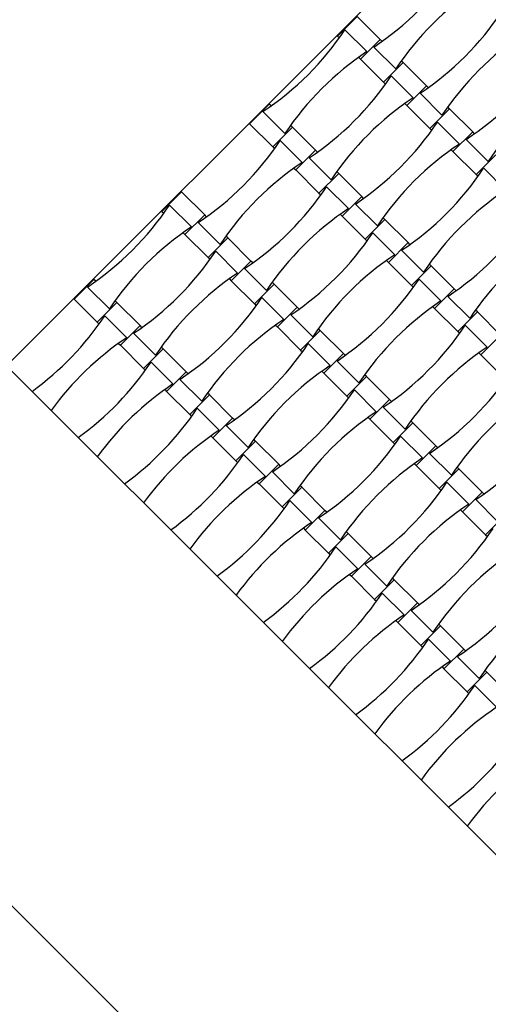
# Model space of a CAD drawing. Units: millimetres. Extents: x 1821 to 8272, y 2506 to 12011.
# Drawn here: x 4490 to 4799, y 4149 to 4800 of the extents above; entities that cross this region are included whole.
import ezdxf

# ---------------------------------------------------------------- set-up
doc = ezdxf.new("R2010")
doc.units = ezdxf.units.MM
doc.header["$LTSCALE"] = 50

msp = doc.modelspace()

# ---------------------------------------------------------------- linework, layer by layer
at = {"color": 7, "linetype": 'Continuous', "lineweight": 25}
for p, q in [((5046.69, 5136.98), (4481.01, 4571.3)), ((4712.65, 4802.38), (4699.64, 4789.37)), ((4727.93, 4787.11), (4712.65, 4802.38)), ((4719.13, 4779.1), (4704.64, 4793.58)), ((4699.64, 4789.37), (4700.88, 4788.13)), ((4727.93, 4787.11), (4714.92, 4774.09)), ((4729.16, 4785.87), (4727.93, 4787.11)), ((4738.2, 4767.62), (4723.71, 4782.1)), ((4713.68, 4775.33), (4714.92, 4774.09)), ((4714.92, 4774.09), (4730.19, 4758.82)), ((4743.2, 4771.83), (4741.97, 4773.07)), ((4743.2, 4771.83), (4730.19, 4758.82)), ((4758.47, 4756.56), (4743.2, 4771.83)), ((4749.68, 4748.55), (4735.19, 4763.04)), ((4730.19, 4758.82), (4731.42, 4757.59)), ((4758.47, 4756.56), (4745.46, 4743.55)), ((4759.71, 4755.32), (4758.47, 4756.56)), ((4768.75, 4737.07), (4754.26, 4751.56)), ((4654.67, 4744.4), (4641.66, 4731.39)), ((4655.91, 4743.16), (4654.67, 4744.4)), ((4744.23, 4744.78), (4745.46, 4743.55)), ((4745.46, 4743.55), (4760.74, 4728.27)), ((4773.75, 4741.29), (4760.74, 4728.27)), ((4773.75, 4741.29), (4772.51, 4742.52)), ((4789.02, 4726.01), (4773.75, 4741.29)), ((4664.94, 4724.91), (4650.46, 4739.4)), ((4641.66, 4731.39), (4656.93, 4716.11)), ((4669.95, 4729.12), (4656.93, 4716.11)), ((4669.95, 4729.12), (4668.71, 4730.36)), ((4685.22, 4713.85), (4669.95, 4729.12)), ((4760.74, 4728.27), (4761.97, 4727.04)), ((4780.23, 4718), (4765.74, 4732.49)), ((4789.02, 4726.01), (4776.01, 4713)), ((4799.29, 4706.52), (4784.81, 4721.01)), ((4790.26, 4724.78), (4789.02, 4726.01)), ((4656.93, 4716.11), (4658.17, 4714.88)), ((4676.42, 4705.84), (4661.94, 4720.33)), ((4774.78, 4714.23), (4776.01, 4713)), ((4685.22, 4713.85), (4672.21, 4700.84)), ((4695.49, 4694.36), (4681, 4708.85)), ((4686.45, 4712.62), (4685.22, 4713.85)), ((4776.01, 4713), (4791.28, 4697.73)), ((4804.3, 4710.74), (4791.28, 4697.73)), ((4670.97, 4702.07), (4672.21, 4700.84)), ((4810.77, 4687.46), (4796.29, 4701.94)), ((4672.21, 4700.84), (4687.48, 4685.57)), ((4700.49, 4698.58), (4687.48, 4685.57)), ((4700.49, 4698.58), (4699.26, 4699.81)), ((4715.77, 4683.3), (4700.49, 4698.58)), ((4791.28, 4697.73), (4792.52, 4696.49)), ((4706.97, 4675.29), (4692.48, 4689.78)), ((4596.69, 4686.41), (4583.68, 4673.4)), ((4611.96, 4671.14), (4596.69, 4686.41)), ((4687.48, 4685.57), (4688.72, 4684.33)), ((4715.77, 4683.3), (4702.75, 4670.29)), ((4717, 4682.07), (4715.77, 4683.3)), ((4603.17, 4663.13), (4588.68, 4677.62)), ((4726.04, 4663.81), (4711.55, 4678.3)), ((4583.68, 4673.4), (4584.91, 4672.17)), ((4611.96, 4671.14), (4598.95, 4658.13)), ((4613.2, 4669.91), (4611.96, 4671.14)), ((4701.52, 4671.53), (4702.75, 4670.29)), ((4702.75, 4670.29), (4718.03, 4655.02)), ((4731.04, 4668.03), (4729.81, 4669.26)), ((4622.23, 4651.65), (4607.75, 4666.14)), ((4731.04, 4668.03), (4718.03, 4655.02)), ((4746.31, 4652.76), (4731.04, 4668.03)), ((4597.72, 4659.36), (4598.95, 4658.13)), ((4598.95, 4658.13), (4614.23, 4642.86)), ((4627.24, 4655.87), (4614.23, 4642.86)), ((4627.24, 4655.87), (4626, 4657.1)), ((4642.51, 4640.59), (4627.24, 4655.87)), ((4737.52, 4644.75), (4723.03, 4659.23)), ((4718.03, 4655.02), (4719.26, 4653.78)), ((4746.31, 4652.76), (4733.3, 4639.74)), ((4747.55, 4651.52), (4746.31, 4652.76)), ((4614.23, 4642.86), (4615.46, 4641.62)), ((4633.71, 4632.58), (4619.23, 4647.07)), ((4756.58, 4633.27), (4742.1, 4647.75)), ((4642.51, 4640.59), (4629.5, 4627.58)), ((4643.74, 4639.36), (4642.51, 4640.59)), ((4732.07, 4640.98), (4733.3, 4639.74)), ((4733.3, 4639.74), (4748.58, 4624.47)), ((4761.59, 4637.48), (4748.58, 4624.47)), ((4761.59, 4637.48), (4760.35, 4638.72)), ((4776.86, 4622.21), (4761.59, 4637.48)), ((4652.78, 4621.1), (4638.29, 4635.59)), ((4538.71, 4628.43), (4525.7, 4615.42)), ((4548.98, 4608.94), (4534.49, 4623.43)), ((4539.94, 4627.2), (4538.71, 4628.43)), ((4628.26, 4628.82), (4629.5, 4627.58)), ((4629.5, 4627.58), (4644.77, 4612.31)), ((4657.78, 4625.32), (4644.77, 4612.31)), ((4657.78, 4625.32), (4656.55, 4626.55)), ((4673.06, 4610.05), (4657.78, 4625.32)), ((4748.58, 4624.47), (4749.81, 4623.24)), ((4768.06, 4614.2), (4753.58, 4628.69)), ((4664.26, 4602.04), (4649.77, 4616.52)), ((4776.86, 4622.21), (4763.85, 4609.2)), ((4787.13, 4602.72), (4772.64, 4617.21)), ((4778.09, 4620.97), (4776.86, 4622.21)), ((4525.7, 4615.42), (4540.97, 4600.15)), ((4553.98, 4613.16), (4540.97, 4600.15)), ((4553.98, 4613.16), (4552.75, 4614.39)), ((4569.25, 4597.88), (4553.98, 4613.16)), ((4644.77, 4612.31), (4646.01, 4611.07)), ((4673.06, 4610.05), (4660.05, 4597.04)), ((4674.29, 4608.81), (4673.06, 4610.05)), ((4762.62, 4610.43), (4763.85, 4609.2)), ((4560.46, 4589.87), (4545.97, 4604.36)), ((4683.33, 4590.56), (4668.84, 4605.04)), ((4763.85, 4609.2), (4779.12, 4593.92)), ((4792.13, 4606.93), (4779.12, 4593.92)), ((4792.13, 4606.93), (4790.9, 4608.17)), ((4807.41, 4591.66), (4792.13, 4606.93)), ((4540.97, 4600.15), (4542.2, 4598.91)), ((4569.25, 4597.88), (4556.24, 4584.87)), ((4570.49, 4596.65), (4569.25, 4597.88)), ((4658.81, 4598.27), (4660.05, 4597.04)), ((4660.05, 4597.04), (4675.32, 4581.76)), ((4798.61, 4583.65), (4784.12, 4598.14)), ((4579.53, 4578.4), (4565.04, 4592.88)), ((4688.33, 4594.77), (4675.32, 4581.76)), ((4688.33, 4594.77), (4687.1, 4596.01)), ((4703.6, 4579.5), (4688.33, 4594.77)), ((4779.12, 4593.92), (4780.36, 4592.69)), ((4807.41, 4591.66), (4794.4, 4578.65)), ((4555.01, 4586.11), (4556.24, 4584.87)), ((4556.24, 4584.87), (4571.52, 4569.6)), ((4584.53, 4582.61), (4583.29, 4583.84)), ((4694.81, 4571.49), (4680.32, 4585.98)), ((4584.53, 4582.61), (4571.52, 4569.6)), ((4599.8, 4567.34), (4584.53, 4582.61)), ((4675.32, 4581.76), (4676.55, 4580.53)), ((4703.6, 4579.5), (4690.59, 4566.49)), ((4704.84, 4578.27), (4703.6, 4579.5)), ((4793.16, 4579.88), (4794.4, 4578.65)), ((4794.4, 4578.65), (4809.67, 4563.38)), ((4127.45, 4571.3), (5046.69, 3652.06)), ((4481.01, 4571.3), (5046.69, 4005.61)), ((4591, 4559.33), (4576.52, 4573.81)), ((4713.88, 4560.01), (4699.39, 4574.5)), ((4571.52, 4569.6), (4572.75, 4568.37)), ((4599.8, 4567.34), (4586.79, 4554.33)), ((4601.03, 4566.1), (4599.8, 4567.34)), ((4689.36, 4567.72), (4690.59, 4566.49)), ((4690.59, 4566.49), (4705.87, 4551.21)), ((4718.88, 4564.23), (4717.64, 4565.46)), ((4610.07, 4547.85), (4595.59, 4562.34)), ((4718.88, 4564.23), (4705.87, 4551.21)), ((4734.15, 4548.95), (4718.88, 4564.23)), ((4585.56, 4555.56), (4586.79, 4554.33)), ((4586.79, 4554.33), (4602.06, 4539.05)), ((4615.07, 4552.06), (4602.06, 4539.05)), ((4615.07, 4552.06), (4613.84, 4553.3)), ((4630.35, 4536.79), (4615.07, 4552.06)), ((4725.35, 4540.94), (4710.87, 4555.43)), ((4705.87, 4551.21), (4707.1, 4549.98)), ((4734.15, 4548.95), (4721.14, 4535.94)), ((4735.38, 4547.72), (4734.15, 4548.95)), ((4602.06, 4539.05), (4603.3, 4537.82)), ((4621.55, 4528.78), (4607.06, 4543.27)), ((4744.42, 4529.46), (4729.94, 4543.95)), ((4630.35, 4536.79), (4617.34, 4523.78)), ((4640.62, 4517.3), (4626.13, 4531.79)), ((4631.58, 4535.56), (4630.35, 4536.79)), ((4719.91, 4537.18), (4721.14, 4535.94)), ((4721.14, 4535.94), (4736.41, 4520.67)), ((4749.42, 4533.68), (4736.41, 4520.67)), ((4749.42, 4533.68), (4748.19, 4534.91)), ((4764.7, 4518.41), (4749.42, 4533.68)), ((4616.1, 4525.01), (4617.34, 4523.78)), ((4617.34, 4523.78), (4632.61, 4508.51)), ((4645.62, 4521.52), (4632.61, 4508.51)), ((4645.62, 4521.52), (4644.39, 4522.75)), ((4660.89, 4506.24), (4645.62, 4521.52)), ((4736.41, 4520.67), (4737.65, 4519.43)), ((4755.9, 4510.4), (4741.41, 4524.88)), ((4652.1, 4498.23), (4637.61, 4512.72)), ((4764.7, 4518.41), (4751.69, 4505.39)), ((4774.97, 4498.92), (4760.48, 4513.4)), ((4765.93, 4517.17), (4764.7, 4518.41)), ((4632.61, 4508.51), (4633.84, 4507.27)), ((4660.89, 4506.24), (4647.88, 4493.23)), ((4662.13, 4505.01), (4660.89, 4506.24)), ((4750.45, 4506.63), (4751.69, 4505.39)), ((4671.17, 4486.75), (4656.68, 4501.24)), ((4751.69, 4505.39), (4766.96, 4490.12)), ((4779.97, 4503.13), (4766.96, 4490.12)), ((4779.97, 4503.13), (4778.74, 4504.37)), ((4795.24, 4487.86), (4779.97, 4503.13)), ((4646.65, 4494.47), (4647.88, 4493.23)), ((4647.88, 4493.23), (4663.16, 4477.96)), ((4786.45, 4479.85), (4771.96, 4494.34)), ((4676.17, 4490.97), (4663.16, 4477.96)), ((4676.17, 4490.97), (4674.93, 4492.2)), ((4691.44, 4475.7), (4676.17, 4490.97)), ((4766.96, 4490.12), (4768.19, 4488.89)), ((4795.24, 4487.86), (4782.23, 4474.85)), ((4796.48, 4486.62), (4795.24, 4487.86)), ((4682.65, 4467.69), (4668.16, 4482.17)), ((4805.52, 4468.37), (4791.03, 4482.86)), ((4663.16, 4477.96), (4664.39, 4476.72)), ((4691.44, 4475.7), (4678.43, 4462.68)), ((4692.68, 4474.46), (4691.44, 4475.7)), ((4781, 4476.08), (4782.23, 4474.85)), ((4782.23, 4474.85), (4797.51, 4459.57)), ((4701.71, 4456.21), (4687.23, 4470.69)), ((4810.52, 4472.58), (4797.51, 4459.57)), ((4677.2, 4463.92), (4678.43, 4462.68)), ((4678.43, 4462.68), (4693.7, 4447.41)), ((4706.71, 4460.42), (4693.7, 4447.41)), ((4706.71, 4460.42), (4705.48, 4461.66)), ((4721.99, 4445.15), (4706.71, 4460.42)), ((4797.51, 4459.57), (4798.74, 4458.34)), ((4693.7, 4447.41), (4694.94, 4446.18)), ((4713.19, 4437.14), (4698.71, 4451.63)), ((4721.99, 4445.15), (4708.98, 4432.14)), ((4723.22, 4443.91), (4721.99, 4445.15)), ((4732.26, 4425.66), (4717.77, 4440.15)), ((4707.74, 4433.37), (4708.98, 4432.14)), ((4708.98, 4432.14), (4724.25, 4416.86)), ((4737.26, 4429.88), (4724.25, 4416.86)), ((4737.26, 4429.88), (4736.03, 4431.11)), ((4752.54, 4414.6), (4737.26, 4429.88)), ((4743.74, 4406.59), (4729.25, 4421.08)), ((4724.25, 4416.86), (4725.48, 4415.63)), ((4752.54, 4414.6), (4739.52, 4401.59)), ((4753.77, 4413.37), (4752.54, 4414.6)), ((4762.81, 4395.11), (4748.32, 4409.6)), ((4738.29, 4402.82), (4739.52, 4401.59)), ((4739.52, 4401.59), (4754.8, 4386.32)), ((4767.81, 4399.33), (4754.8, 4386.32)), ((4767.81, 4399.33), (4766.57, 4400.56)), ((4783.08, 4384.05), (4767.81, 4399.33)), ((4774.29, 4376.05), (4759.8, 4390.53)), ((4754.8, 4386.32), (4756.03, 4385.08)), ((4783.08, 4384.05), (4770.07, 4371.04)), ((4784.32, 4382.82), (4783.08, 4384.05)), ((4793.35, 4364.57), (4778.87, 4379.05)), ((4768.84, 4372.28), (4770.07, 4371.04)), ((4770.07, 4371.04), (4785.34, 4355.77)), ((4798.36, 4368.78), (4797.12, 4370.02)), ((4798.36, 4368.78), (4785.34, 4355.77)), ((4813.63, 4353.51), (4798.36, 4368.78)), ((4804.83, 4345.5), (4790.35, 4359.99)), ((4785.34, 4355.77), (4786.58, 4354.54))]:
    msp.add_line(p, q, dxfattribs=at)
for centre, start, end in [((4615.33, 4944.68), 303.69099, 326.30901), ((4900.78, 4659.23), 123.69099, 146.30901), ((4645.87, 4914.13), 303.69099, 326.30901), ((4542.07, 4901.97), 303.69099, 326.30901), ((4931.32, 4628.68), 123.69099, 146.30901), ((4827.52, 4616.52), 123.69099, 146.30901), ((4676.42, 4883.59), 303.69099, 326.30901), ((4572.62, 4871.42), 303.69099, 326.30901), ((4961.87, 4598.14), 123.69099, 146.30901), ((4858.07, 4585.97), 123.69099, 146.30901), ((4603.16, 4840.88), 303.69099, 326.30901), ((4499.36, 4828.71), 303.69099, 326.30901), ((4888.61, 4555.43), 123.69099, 146.30901), ((4784.81, 4543.26), 123.69099, 146.30901), ((4633.71, 4810.33), 303.69099, 326.30901), ((4529.91, 4798.17), 303.69099, 326.30901), ((4919.16, 4524.88), 123.69099, 146.30901), ((4426.1, 4786), 303.69099, 326.30901), ((4815.36, 4512.72), 123.69099, 146.30901), ((4664.26, 4779.78), 303.69099, 326.30901), ((4711.55, 4500.56), 123.69099, 146.30901), ((4560.45, 4767.62), 303.69099, 326.30901), ((4949.71, 4494.33), 123.69099, 146.30901), ((4456.65, 4755.46), 303.69099, 326.30901), ((4845.9, 4482.17), 123.69099, 146.30901), ((4742.1, 4470.01), 123.69099, 146.30901), ((4591, 4737.07), 303.69099, 326.30901), ((4487.2, 4724.91), 303.69099, 326.30901), ((4876.45, 4451.62), 123.69099, 146.30901), ((4383.39, 4712.75), 305.8712, 326.30901), ((4772.65, 4439.46), 123.69099, 146.30901), ((4621.55, 4706.53), 303.69099, 326.30901), ((4668.84, 4427.3), 123.69099, 144.1288), ((4517.75, 4694.36), 303.69099, 326.30901), ((4907, 4421.08), 123.69099, 146.30901), ((4413.94, 4682.2), 305.8712, 326.30901), ((4803.19, 4408.91), 123.69099, 146.30901), ((4652.1, 4675.98), 303.69099, 326.30901), ((4699.39, 4396.75), 123.69099, 144.1288), ((4548.29, 4663.82), 303.69099, 326.30901), ((4937.55, 4390.53), 123.69099, 146.30901), ((4444.49, 4651.65), 305.8712, 326.30901), ((4833.74, 4378.37), 123.69099, 146.30901), ((4682.64, 4645.43), 303.69099, 326.30901), ((4729.94, 4366.2), 123.69099, 144.1288), ((4578.84, 4633.27), 303.69099, 326.30901), ((4475.04, 4621.11), 305.8712, 326.30901), ((4864.29, 4347.82), 123.69099, 146.30901), ((4760.49, 4335.66), 123.69099, 144.1288), ((4609.39, 4602.72), 303.69099, 326.30901), ((4505.58, 4590.56), 305.8712, 326.30901), ((4894.84, 4317.27), 123.69099, 146.30901), ((4791.03, 4305.11), 123.69099, 144.1288), ((4639.93, 4572.18), 303.69099, 326.30901), ((4536.13, 4560.01), 305.8712, 326.30901), ((4925.38, 4286.73), 123.69099, 146.30901), ((4821.58, 4274.56), 123.69099, 144.1288), ((4670.48, 4541.63), 303.69099, 326.30901), ((4566.68, 4529.47), 305.8712, 326.30901), ((4955.93, 4256.18), 123.69099, 146.30901), ((4852.13, 4244.02), 123.69099, 144.1288), ((4597.22, 4498.92), 305.8712, 326.30901), ((4882.67, 4213.47), 123.69099, 144.1288), ((4627.77, 4468.37), 305.8712, 326.30901), ((4913.22, 4182.92), 123.69099, 144.1288), ((4658.32, 4437.83), 305.8712, 326.30901), ((4943.77, 4152.38), 123.69099, 144.1288)]:
    msp.add_arc(centre, 195.39, start, end, dxfattribs=at)

doc.saveas('drawing.dxf')
